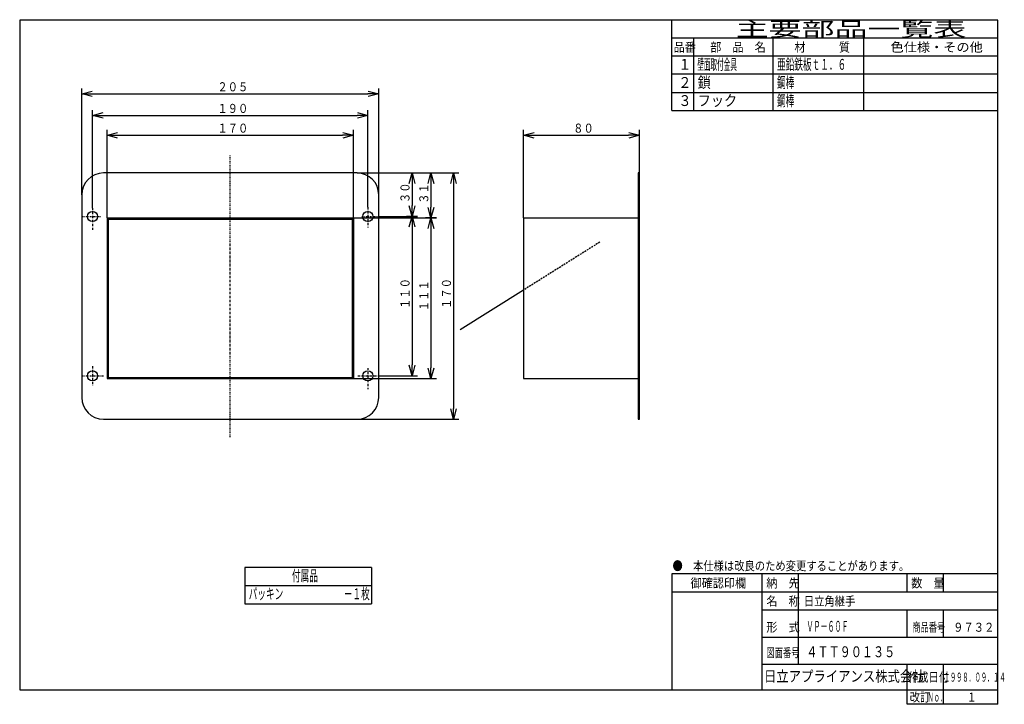
# Model space of a CAD drawing. Extents: x 15 to 286, y 11 to 200.
import ezdxf

# ---------------------------------------------------------------- set-up
doc = ezdxf.new("R2010")
doc.units = 0
doc.linetypes.add('DASHDOT', pattern=[1, 0.5, -0.25, 0, -0.25])
doc.linetypes.add('DASHED', pattern=[0.75, 0.5, -0.25])
doc.layers.get('0').update_dxf_attribs({"linetype": 'CONTINUOUS'})
doc.layers.get('DEFPOINTS').update_dxf_attribs({"linetype": 'CONTINUOUS'})
for name, color, linetype in [('DD0', 4, 'CONTINUOUS'), ('M0', 3, 'CONTINUOUS'), ('M47', 3, 'CONTINUOUS')]:
    doc.layers.add(name, color=color, linetype=linetype)
doc.styles.get("Standard").update_dxf_attribs({"font": 'txt', "bigfont": 'BIGFONT'})
doc.dimstyles.get("Standard").update_dxf_attribs({"dimtxt": 2.5, "dimasz": 3, "dimexe": 1.5, "dimexo": 0, "dimgap": 0.7, "dimtad": 3, "dimtxsty": 'STANDARD', "dimblk1": 'OPEN', "dimblk2": 'OPEN', "dimsah": 1, "dimcen": 0.09, "dimazin": 3, "dimtfac": 1, "dimtdec": 4, "dimtofl": 0, "dimtmove": 0, "dimatfit": 3, "dimtolj": 1, "dimtzin": 0})

# ---------------------------------------------------------------- blocks, each defined once
blk = doc.blocks.new('_OPEN')
at = {"color": 0}
for p, q in [((0, 0), (-1, 0)), ((-0.965926, 0.25882), (0, 0)), ((0, 0), (-0.965926, -0.25882))]:
    blk.add_line(p, q, dxfattribs=at)
blk = doc.blocks.new('*D0')
at = {"layer": 'DD0'}
for p, q in [((38.700787, 145.025192), (38.700787, 169.358261)), ((106.70079, 145.025192), (106.70079, 169.358261)), ((41.700787, 167.858261), (103.70079, 167.858261))]:
    blk.add_line(p, q, dxfattribs=at)
at = {"layer": 'DEFPOINTS'}
for p in [(106.70079, 167.858261), (38.700787, 145.025192), (106.70079, 145.025192)]:
    blk.add_point(p, dxfattribs=at)
at = {"layer": 'DD0', "xscale": 3, "yscale": 3, "rotation": 180}
blk.add_blockref('_OPEN', (38.700787, 167.858261), dxfattribs=at)
at = {"layer": 'DD0', "xscale": 3, "yscale": 3}
blk.add_blockref('_OPEN', (106.70079, 167.858261), dxfattribs=at)
at = {"layer": 'DD0', "width": 0.833333}
blk.add_text('１７０', height=2.5, dxfattribs=at).set_placement((69.159124, 168.558258))
blk = doc.blocks.new('*D1')
at = {"layer": 'DD0'}
for p, q in [((34.700787, 147.708664), (34.700787, 174.814957)), ((110.70079, 147.968506), (110.70079, 174.814957)), ((37.700787, 173.314957), (107.70079, 173.314957))]:
    blk.add_line(p, q, dxfattribs=at)
at = {"layer": 'DEFPOINTS'}
for p in [(110.70079, 173.314957), (34.700787, 147.708664), (110.70079, 147.968506)]:
    blk.add_point(p, dxfattribs=at)
at = {"layer": 'DD0', "xscale": 3, "yscale": 3, "rotation": 180}
blk.add_blockref('_OPEN', (34.700787, 173.314957), dxfattribs=at)
at = {"layer": 'DD0', "xscale": 3, "yscale": 3}
blk.add_blockref('_OPEN', (110.70079, 173.314957), dxfattribs=at)
at = {"layer": 'DD0', "width": 0.833333}
blk.add_text('１９０', height=2.5, dxfattribs=at).set_placement((69.159124, 174.014954))
blk = doc.blocks.new('*D2')
at = {"layer": 'DD0'}
for p, q in [((31.700787, 151.425201), (31.700787, 180.791336)), ((113.70079, 151.425201), (113.70079, 180.791336)), ((34.700787, 179.291336), (110.70079, 179.291336))]:
    blk.add_line(p, q, dxfattribs=at)
at = {"layer": 'DEFPOINTS'}
for p in [(113.70079, 179.291336), (31.700787, 151.425201), (113.70079, 151.425201)]:
    blk.add_point(p, dxfattribs=at)
at = {"layer": 'DD0', "xscale": 3, "yscale": 3, "rotation": 180}
blk.add_blockref('_OPEN', (31.700787, 179.291336), dxfattribs=at)
at = {"layer": 'DD0', "xscale": 3, "yscale": 3}
blk.add_blockref('_OPEN', (113.70079, 179.291336), dxfattribs=at)
at = {"layer": 'DD0', "width": 0.833333}
blk.add_text('２０５', height=2.5, dxfattribs=at).set_placement((69.159124, 179.991333))
blk = doc.blocks.new('*D3')
at = {"layer": 'DD0'}
for p, q in [((107.70079, 157.425201), (124.40551, 157.425201)), ((122.90551, 154.425201), (122.90551, 148.425201)), ((113.70079, 145.425201), (124.40551, 145.425201))]:
    blk.add_line(p, q, dxfattribs=at)
at = {"layer": 'DEFPOINTS'}
for p in [(107.70079, 157.425201), (113.70079, 145.425201), (122.90551, 145.425201)]:
    blk.add_point(p, dxfattribs=at)
at = {"layer": 'DD0', "xscale": 3, "yscale": 3}
for p, rotation in [((122.90551, 157.425201), 90), ((122.90551, 145.425201), 270)]:
    blk.add_blockref('_OPEN', p, dxfattribs=dict(at, rotation=rotation))
at = {"layer": 'DD0', "width": 0.833333}
blk.add_text('３０', height=2.5, rotation=90.000003, dxfattribs=at).set_placement((122.205513, 149.133527))
blk = doc.blocks.new('*D4')
at = {"layer": 'DD0'}
for p, q in [((107.70079, 157.425201), (129.602356, 157.425201)), ((128.102356, 154.425201), (128.102356, 148.025192)), ((106.70079, 145.025192), (129.602356, 145.025192))]:
    blk.add_line(p, q, dxfattribs=at)
at = {"layer": 'DEFPOINTS'}
for p in [(107.70079, 157.425201), (106.70079, 145.025192), (128.102356, 145.025192)]:
    blk.add_point(p, dxfattribs=at)
at = {"layer": 'DD0', "xscale": 3, "yscale": 3}
for p, rotation in [((128.102356, 157.425201), 90), ((128.102356, 145.025192), 270)]:
    blk.add_blockref('_OPEN', p, dxfattribs=dict(at, rotation=rotation))
at = {"layer": 'DD0', "width": 0.833333}
blk.add_text('３１', height=2.5, rotation=90.000003, dxfattribs=at).set_placement((127.402359, 148.933515))
blk = doc.blocks.new('*D5')
at = {"layer": 'DD0'}
for p, q in [((124.40551, 145.425201), (121.40551, 145.425201)), ((122.90551, 142.425201), (122.90551, 104.425194)), ((113.70079, 101.425194), (124.40551, 101.425194))]:
    blk.add_line(p, q, dxfattribs=at)
at = {"layer": 'DEFPOINTS'}
for p in [(124.40551, 145.425201), (113.70079, 101.425194), (122.90551, 101.425194)]:
    blk.add_point(p, dxfattribs=at)
at = {"layer": 'DD0', "xscale": 3, "yscale": 3}
for p, rotation in [((122.90551, 145.425201), 90), ((122.90551, 101.425194), 270)]:
    blk.add_blockref('_OPEN', p, dxfattribs=dict(at, rotation=rotation))
at = {"layer": 'DD0', "width": 0.833333}
blk.add_text('１１０', height=2.5, rotation=90.000003, dxfattribs=at).set_placement((122.205513, 119.883535))
blk = doc.blocks.new('*D6')
at = {"layer": 'DD0'}
for p, q in [((129.602356, 145.025192), (126.602356, 145.025192)), ((128.102356, 142.025192), (128.102356, 103.625198)), ((106.70079, 100.625198), (129.602356, 100.625198))]:
    blk.add_line(p, q, dxfattribs=at)
at = {"layer": 'DEFPOINTS'}
for p in [(129.602356, 145.025192), (106.70079, 100.625198), (128.102356, 100.625198)]:
    blk.add_point(p, dxfattribs=at)
at = {"layer": 'DD0', "xscale": 3, "yscale": 3}
for p, rotation in [((128.102356, 145.025192), 90), ((128.102356, 100.625198), 270)]:
    blk.add_blockref('_OPEN', p, dxfattribs=dict(at, rotation=rotation))
at = {"layer": 'DD0', "width": 0.833333}
blk.add_text('１１１', height=2.5, rotation=90.000003, dxfattribs=at).set_placement((127.402359, 119.283529))
blk = doc.blocks.new('*D7')
at = {"layer": 'DD0'}
for p, q in [((107.70079, 157.425201), (135.838577, 157.425201)), ((134.338577, 154.425201), (134.338577, 92.425194)), ((107.70079, 89.425194), (135.838577, 89.425194))]:
    blk.add_line(p, q, dxfattribs=at)
at = {"layer": 'DEFPOINTS'}
for p in [(107.70079, 157.425201), (107.70079, 89.425194), (134.338577, 89.425194)]:
    blk.add_point(p, dxfattribs=at)
at = {"layer": 'DD0', "xscale": 3, "yscale": 3}
for p, rotation in [((134.338577, 157.425201), 90), ((134.338577, 89.425194), 270)]:
    blk.add_blockref('_OPEN', p, dxfattribs=dict(at, rotation=rotation))
at = {"layer": 'DD0', "width": 0.833333}
blk.add_text('１７０', height=2.5, rotation=90.000003, dxfattribs=at).set_placement((133.63858, 119.883535))
blk = doc.blocks.new('*D8')
at = {"layer": 'DD0'}
for p, q in [((153.67717, 145.025192), (153.67717, 169.358261)), ((185.67717, 157.425201), (185.67717, 169.358261)), ((156.67717, 167.858261), (182.67717, 167.858261))]:
    blk.add_line(p, q, dxfattribs=at)
at = {"layer": 'DEFPOINTS'}
for p in [(185.67717, 167.858261), (185.67717, 157.425201), (153.67717, 145.025192)]:
    blk.add_point(p, dxfattribs=at)
at = {"layer": 'DD0', "xscale": 3, "yscale": 3, "rotation": 180}
blk.add_blockref('_OPEN', (153.67717, 167.858261), dxfattribs=at)
at = {"layer": 'DD0', "xscale": 3, "yscale": 3}
blk.add_blockref('_OPEN', (185.67717, 167.858261), dxfattribs=at)
at = {"layer": 'DD0', "width": 0.833333}
blk.add_text('８０', height=2.5, dxfattribs=at).set_placement((167.385496, 168.558258))

msp = doc.modelspace()

# ---------------------------------------------------------------- linework, layer by layer
at = {"layer": 'M0', "color": 7}
for p, q in [((284.578761, 199.680239), (14.578761, 199.680239)), ((14.578761, 199.680239), (14.578761, 14.680239)), ((194.578761, 174.680239), (194.578761, 199.680239)), ((284.578761, 14.680239), (284.578761, 199.680239)), ((284.578761, 194.680239), (194.578761, 194.680239)), ((200.578761, 194.680239), (200.578761, 174.680239)), ((222.578761, 174.680239), (222.578761, 194.680239)), ((247.578761, 174.680239), (247.578761, 194.680239)), ((284.578761, 189.680239), (194.578761, 189.680239)), ((284.578761, 184.680239), (194.578761, 184.680239)), ((194.578761, 179.680239), (284.578761, 179.680239)), ((194.578761, 174.680239), (284.578761, 174.680239)), ((111.724409, 48.456693), (76.724409, 48.456693)), ((76.724409, 48.456693), (76.724409, 38.456693)), ((111.724409, 48.456693), (111.724409, 38.456693)), ((284.578761, 46.680239), (194.578761, 46.680239)), ((194.578761, 46.680239), (194.578761, 14.680239)), ((219.578761, 14.680239), (219.578761, 46.680239)), ((229.578761, 21.680239), (229.578761, 46.680239)), ((259.578761, 41.680239), (259.578761, 46.680239)), ((269.578761, 41.680239), (269.578761, 46.680239)), ((76.724409, 43.456693), (111.724409, 43.456693)), ((284.578761, 41.680239), (194.578761, 41.680239)), ((76.724409, 38.456693), (111.724409, 38.456693)), ((284.578761, 36.680239), (219.578761, 36.680239)), ((259.578761, 29.180239), (259.578761, 36.680239)), ((269.578761, 29.180239), (269.578761, 36.680239)), ((284.578761, 29.180239), (219.578761, 29.180239)), ((284.578761, 21.680239), (219.578761, 21.680239)), ((259.578761, 10.680239), (259.578761, 21.680239)), ((269.578761, 10.680239), (269.578761, 21.680239)), ((14.578761, 14.680239), (284.578761, 14.680239)), ((284.578761, 10.680239), (284.578761, 14.680239)), ((284.578761, 10.680239), (259.578761, 10.680239))]:
    msp.add_line(p, q, dxfattribs=at)
at = {"layer": 'M47', "linetype": 'DASHDOT'}
for p, q in [((72.700788, 84.425196), (72.700788, 162.425197)), ((34.700787, 147.708661), (34.700787, 141.732283)), ((110.700789, 147.968504), (110.700789, 142.38189)), ((31.700787, 145.425197), (37.15748, 145.425197)), ((109.003937, 145.425197), (113.700789, 145.425197)), ((34.700787, 104.055118), (34.700787, 98.858268)), ((110.700789, 103.535433), (110.700789, 97.688976)), ((31.700787, 101.425197), (37.937008, 101.425197)), ((107.964567, 101.425197), (113.700789, 101.425197))]:
    msp.add_line(p, q, dxfattribs=at)
at = {"layer": 'M47'}
for p, q in [((107.700789, 157.425197), (37.700787, 157.425197)), ((185.677166, 157.425197), (185.357166, 157.425197)), ((185.357166, 157.425197), (185.357166, 89.425196)), ((185.677166, 89.425196), (185.677166, 157.425197)), ((31.700787, 151.425197), (31.700787, 95.425196)), ((113.700789, 95.425196), (113.700789, 151.425197)), ((38.700788, 145.025197), (106.700789, 145.025197)), ((38.700788, 145.025197), (38.700788, 100.625197)), ((38.700788, 144.705197), (106.700789, 144.705197)), ((39.020788, 144.705197), (39.020788, 100.945197)), ((106.380789, 144.705197), (106.380789, 100.945197)), ((106.700789, 145.025197), (106.700789, 100.625197)), ((153.677165, 145.025197), (153.677165, 100.625197)), ((153.677165, 145.025197), (185.357166, 145.025197)), ((153.677165, 125.089536), (136.15748, 114.070866)), ((38.700788, 100.945197), (106.700789, 100.945197)), ((38.700788, 100.625197), (106.700789, 100.625197)), ((153.677165, 100.625197), (185.357166, 100.625197)), ((37.700787, 89.425196), (107.700789, 89.425196)), ((185.357166, 89.425196), (185.677166, 89.425196))]:
    msp.add_line(p, q, dxfattribs=at)
at = {"layer": 'M47', "linetype": 'DASHED'}
msp.add_line((174.73107, 138.330985), (153.677165, 125.089536), dxfattribs=at)
at = {"layer": 'M47'}
for centre in [(34.700787, 145.425197), (110.700789, 145.425197), (34.700787, 101.425197), (110.700789, 101.425197)]:
    msp.add_circle(centre, 1.4, dxfattribs=at)
for centre, start, end in [((37.700787, 151.425197), 90, 180), ((107.700789, 151.425197), 0, 90), ((37.700787, 95.425196), 180, 270), ((107.700789, 95.425196), 270, 360)]:
    msp.add_arc(centre, 6, start, end, dxfattribs=at)

# ---------------------------------------------------------------- texts
at = {"layer": 'M0', "color": 7}
for s, height, width, p in [('主要部品一覧表', 4, 1.666667, (212.245428, 195.180239)), ('品番', 2.5, 0.9, (195.103755, 190.930239)), ('部\u3000品\u3000名', 2.5, 0.9, (205.203761, 190.930239)), ('材\u3000\u3000\u3000質', 2.5, 0.9, (228.453761, 190.930239)), ('色仕様・その他', 2.5, 1.066667, (254.995428, 190.930239)), ('１', 3, 0.888889, (196.395422, 185.930239)), ('壁面取付金具', 3, 0.444444, (201.662094, 185.930239)), ('亜鉛鉄板ｔ１．６', 3, 0.583333, (223.653761, 185.930239)), ('２', 3, 0.888889, (196.395422, 180.930239)), ('鎖', 3, 0.888889, (201.745428, 180.930239)), ('鋼棒', 3, 0.583333, (223.653761, 180.930239)), ('３', 3, 0.888889, (196.395422, 175.930239)), ('フック', 3, 0.888889, (201.745428, 175.930239)), ('鋼棒', 3, 0.583333, (223.653761, 175.930239)), ('●\u3000本仕様は改良のため変更することがあります。', 2.5, 0.833333, (194.787094, 47.680239)), ('\u3000\u3000\u3000\u3000\u3000付属品', 3, 0.583333, (77.79941, 44.706692)), ('\u3000御確認印欄', 2.5, 0.9, (196.703761, 42.930239)), ('納\u3000先', 2.5, 0.9, (220.703761, 42.930239)), ('数\u3000量', 2.5, 0.9, (260.703761, 42.930239)), ('パッキン\u3000\u3000\u3000\u3000\u3000\u3000\u3000－１枚', 3, 0.583333, (77.79941, 39.706692)), ('名\u3000称', 2.5, 0.9, (220.703761, 37.930239)), ('日立角継手', 2.5, 0.833333, (231.059607, 37.930239)), ('形\u3000式', 2.5, 0.9, (220.703761, 30.720473)), ('ＶＰ－６０Ｆ', 3, 0.472222, (231.79537, 30.720473)), ('商品番号', 2.5, 0.666667, (260.995428, 30.720473)), ('９７３２', 2.5, 0.833333, (272.287094, 30.720473)), ('図面番号', 2.5, 0.666667, (220.745428, 23.698819)), ('４ＴＴ９０１３５', 3, 0.75, (231.742122, 23.698819)), ('日立アプライアンス株式会社', 3, 0.833333, (220.061564, 16.930239)), ('作成日付', 2.5, 0.833333, (259.787094, 16.930239)), ('１９９８．０９．１４', 2.5, 0.5, (269.703761, 16.930239)), ('改訂', 2.5, 0.833333, (260.287094, 11.430239)), ('Ｎｏ．', 2.5, 0.5, (265.203761, 11.430239)), ('１', 2.5, 0.733333, (276.162094, 11.430239))]:
    msp.add_text(s, height=height, dxfattribs=dict(at, width=width)).set_placement(p)

# ---------------------------------------------------------------- dimensions: what is measured, and where the dimension line sits
at = {"layer": 'DD0'}
for base, p1, p2, picture, middle in [((113.70079, 179.291336), (31.700787, 151.425201), (113.70079, 151.425201), '*D2', (72.700788, 179.291336)), ((110.70079, 173.314957), (34.700787, 147.708664), (110.70079, 147.968506), '*D1', (72.700788, 173.314957)), ((106.70079, 167.858261), (38.700787, 145.025192), (106.70079, 145.025192), '*D0', (72.700788, 167.858261)), ((185.67717, 167.858261), (153.67717, 145.025192), (185.67717, 157.425201), '*D8', (169.67717, 167.858261))]:
    dim = msp.add_linear_dim(base=base, p1=p1, p2=p2, dimstyle='STANDARD', dxfattribs=at)
    dim.commit()
    dim.dimension.update_dxf_attribs({"geometry": picture, "text_midpoint": middle})
for base, p1, p2, picture, middle in [((128.102356, 145.025192), (107.70079, 157.425201), (106.70079, 145.025192), '*D4', (128.102356, 151.225197)), ((122.90551, 145.425201), (107.70079, 157.425201), (113.70079, 145.425201), '*D3', (122.90551, 151.425201)), ((134.338577, 89.425194), (107.70079, 157.425201), (107.70079, 89.425194), '*D7', (134.338577, 123.425198)), ((128.102356, 100.625198), (129.602356, 145.025192), (106.70079, 100.625198), '*D6', (128.102356, 122.825195)), ((122.90551, 101.425194), (124.40551, 145.425201), (113.70079, 101.425194), '*D5', (122.90551, 123.425198))]:
    dim = msp.add_linear_dim(base=base, p1=p1, p2=p2, angle=90, dimstyle='STANDARD', dxfattribs=at)
    dim.commit()
    dim.dimension.update_dxf_attribs({"geometry": picture, "text_midpoint": middle})

doc.saveas('drawing.dxf')
